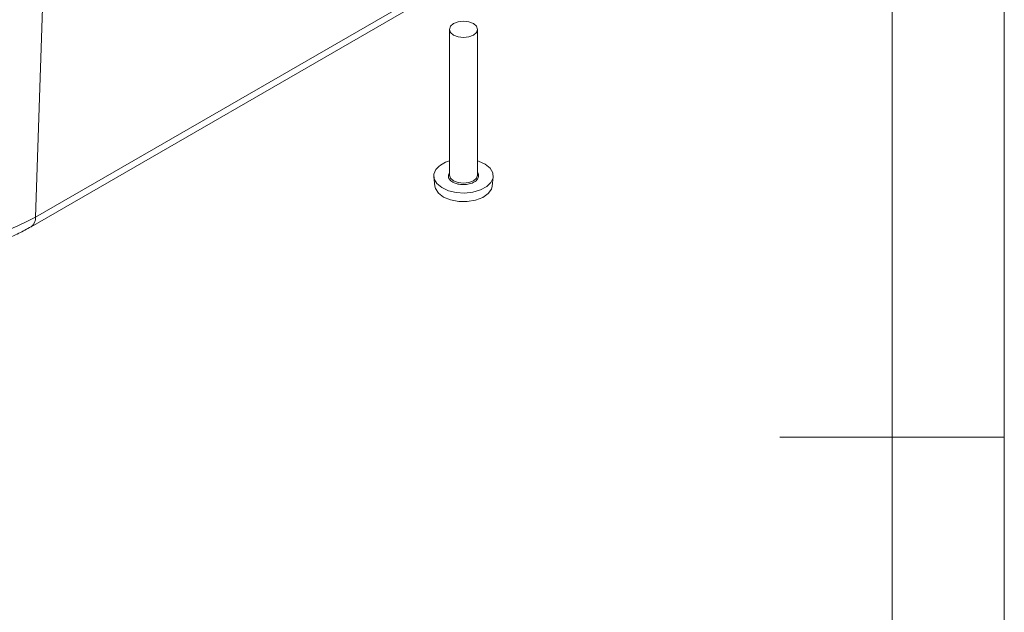
# Model space of a CAD drawing. Units: millimetres. Extents: x 5 to 292, y 5 to 205.
# Drawn here: x 248 to 292, y 97 to 124 of the extents above; entities that cross this region are included whole.
import ezdxf

# ---------------------------------------------------------------- set-up
doc = ezdxf.new("R2010")
doc.units = ezdxf.units.MM

msp = doc.modelspace()

# ---------------------------------------------------------------- linework, layer by layer
at = {"color": 7, "linetype": 'Continuous', "lineweight": 0}
for p, q in [((292, 77.25), (292, 205)), ((287, 60.25), (287, 200)), ((292, 105), (282, 105))]:
    msp.add_line(p, q, dxfattribs=at)
at = {"color": 7, "linetype": 'Continuous', "lineweight": 15}
for p, q in [((270.0449, 127.0588), (248.8317, 114.8127)), ((248.625, 114.3848), (269.8382, 126.6309)), ((248.8317, 114.8127), (249.16, 124.8601)), ((267.2733, 123.1836), (267.2733, 116.6921)), ((268.5233, 116.6921), (268.5233, 123.1836)), ((266.5759, 116.604), (266.6195, 116.1973)), ((269.1771, 116.1973), (269.2208, 116.604))]:
    msp.add_line(p, q, dxfattribs=at)
at = {"color": 8, "linetype": 'Continuous', "lineweight": 15}
msp.add_line((268.4764, 116.5549), (268.5233, 116.6921), dxfattribs=at)
at = {"color": 7, "linetype": 'Continuous', "lineweight": 15, "flags": 128}
for points in [[(267.3203, 123.3208), (267.4553, 123.4381), (267.6577, 123.5166), (267.8967, 123.5444), (268.136, 123.5173), (268.3391, 123.4394), (268.4751, 123.3226), (268.5233, 123.1846), (268.4764, 123.0464), (268.3414, 122.9292), (268.139, 122.8507), (267.9, 122.8228), (267.6607, 122.8499), (267.4575, 122.9278), (267.3215, 123.0447), (267.2733, 123.1827), (267.3203, 123.3208)], [(266.6729, 116.9422), (266.5806, 116.7311), (266.595, 116.5135), (266.715, 116.3072), (266.9309, 116.1286), (267.2252, 115.9925), (267.574, 115.9097), (267.9491, 115.887), (268.32, 115.9262), (268.6568, 116.0241), (268.9322, 116.1729), (269.1238, 116.3604), (269.2161, 116.5715), (269.2017, 116.7891), (269.0816, 116.9955), (268.8658, 117.174), (268.5715, 117.3101), (268.5233, 117.3258)], [(266.6195, 116.1973), (266.6448, 116.0901), (266.7786, 115.8836), (267.0118, 115.709), (267.3239, 115.5819), (267.687, 115.5135), (268.0689, 115.51), (268.4356, 115.5715), (268.7546, 115.6928), (268.9975, 115.8629), (269.1427, 116.0669), (269.1771, 116.1973)]]:
    msp.add_lwpolyline(points, dxfattribs=at)
at = {"color": 8, "linetype": 'Continuous', "lineweight": 15, "flags": 128}
msp.add_lwpolyline([(267.2733, 116.6921), (267.2733, 116.6912), (267.3215, 116.5532), (267.4575, 116.4363), (267.6607, 116.3584), (267.9, 116.3313), (268.139, 116.3592), (268.3414, 116.4377), (268.4764, 116.5549)], dxfattribs=at)
at = {"color": 7, "linetype": 'Continuous', "lineweight": 15}
for centre, radius, start, end in [((242.0889, 138.46), 15.3283, 242.52843, 297.47157), ((267.5842, 116.1773), 1.1898, 105.14783, 139.99436), ((242.0889, 127.742), 14.5819, 242.45764, 297.54236)]:
    msp.add_arc(centre, radius, start, end, dxfattribs=at)
at = {"color": 8, "linetype": 'Continuous', "lineweight": 15}
msp.add_arc((248.3464, 114.7833), 0.4862, 304.81313, 3.46278, dxfattribs=at)
at = {"color": 7, "linetype": 'Continuous', "lineweight": 15}
for points, knots in [([(267.8957, 116.262), (267.8936, 116.2619), (267.8076, 116.2573), (267.6351, 116.2844), (267.4516, 116.3515), (267.337, 116.4298), (267.2711, 116.5002), (267.2312, 116.5767), (267.2133, 116.6784), (267.2498, 116.7508), (267.2733, 116.7975)], [0, 0, 0, 0, 0.0048037, 0.1975875, 0.3903713, 0.4951609, 0.6001547, 0.7049444, 0.8099383, 1, 1, 1, 1]), ([(268.5225, 116.6982), (268.5228, 116.6971), (268.5313, 116.6655), (268.5128, 116.6338), (268.4949, 116.6032)], [0, 0, 0, 0, 0.0343642, 1, 1, 1, 1]), ([(242.0889, 112.8075), (242.4102, 112.8128), (242.8621, 112.8203), (243.525, 112.8705), (244.0869, 112.9306), (244.7456, 113.0305), (245.4213, 113.1651), (246.1072, 113.3384), (246.7882, 113.5503), (247.4518, 113.8018), (248.0707, 114.0781), (248.445, 114.2871), (248.6226, 114.3862)], [0, 0, 0, 0, 0.1339365, 0.1884101, 0.2785793, 0.3718349, 0.4714926, 0.5750472, 0.6815186, 0.7901463, 0.9004196, 1, 1, 1, 1])]:
    msp.add_open_spline(points, degree=3, knots=knots, dxfattribs=at)
at = {"color": 8, "linetype": 'Continuous', "lineweight": 15}
for points, knots in [([(268.5156, 116.8074), (268.5175, 116.8054), (268.5416, 116.7802), (268.5639, 116.7255), (268.5842, 116.6237), (268.5468, 116.5505), (268.5226, 116.5031)], [0, 0, 0, 0, 0.02221256, 0.27673409, 0.53175149, 1, 1, 1, 1]), ([(268.5226, 116.5031), (268.482, 116.4598), (268.4192, 116.3929), (268.2816, 116.3273), (268.1602, 116.2895), (268.0295, 116.2655), (267.9397, 116.2631), (267.8957, 116.262)], [0, 0, 0, 0, 0.317315, 0.4897948, 0.6626107, 0.8350907, 1, 1, 1, 1])]:
    msp.add_open_spline(points, degree=3, knots=knots, dxfattribs=at)

doc.saveas('drawing.dxf')
